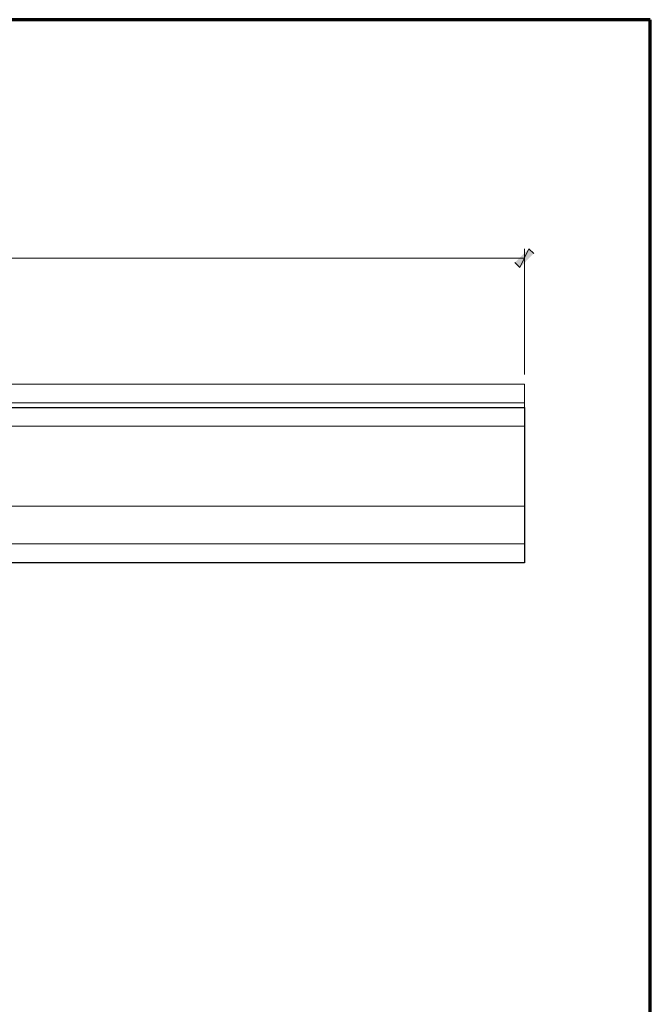
# Model space of a CAD drawing. Units: inches. Extents: x -61 to 673, y 119 to 673.
# Drawn here: x 522 to 673, y 437 to 673 of the extents above; entities that cross this region are included whole.
import ezdxf

# ---------------------------------------------------------------- set-up
doc = ezdxf.new("R2010")
doc.units = ezdxf.units.IN
doc.header["$MEASUREMENT"] = 0
doc.layers.add('Layer 1', color=7, linetype='Continuous')

msp = doc.modelspace()

# ---------------------------------------------------------------- hatches: boundary and pattern name
at = {"layer": 'Layer 1', "true_color": 0xffffff}
for points in [[(640.95, 614.79), (642.15, 613.59), (644.31, 618.09)], [(642.15, 613.59), (644.31, 618.09), (645.45, 616.95)]]:
    msp.add_hatch(color=7, dxfattribs=at).paths.add_polyline_path(points)

# ---------------------------------------------------------------- linework, layer by layer
at = {"layer": 'Layer 1', "color": 7, "lineweight": 70, "true_color": 0xffffff}
for points in [[(-61.47, 119.31), (673.35, 119.31), (673.35, 672.87)], [(673.35, 672.87), (-61.47, 672.87), (-61.47, 119.31)]]:
    msp.add_lwpolyline(points, dxfattribs=at)
at = {"layer": 'Layer 1', "lineweight": 0}
for points in [[(640.95, 614.79), (642.15, 613.59), (644.31, 618.09)], [(642.15, 613.59), (644.31, 618.09), (645.45, 616.95)]]:
    msp.add_lwpolyline(points, dxfattribs=at)
at = {"layer": 'Layer 1', "color": 7, "lineweight": 5, "true_color": 0xffffff}
for points in [[(643.23, 587.97), (643.23, 618.09)], [(199.95, 615.81), (643.23, 615.81)], [(199.95, 581.19), (643.23, 581.19)]]:
    msp.add_lwpolyline(points, dxfattribs=at)
at = {"layer": 'Layer 1', "color": 7, "lineweight": 9, "true_color": 0xffffff}
for points in [[(199.95, 585.69), (643.23, 585.69)], [(643.23, 580.11), (643.23, 585.69)], [(199.95, 575.61), (643.23, 575.61)], [(199.95, 556.47), (643.23, 556.47)], [(199.95, 547.47), (643.23, 547.47)]]:
    msp.add_lwpolyline(points, dxfattribs=at)
at = {"layer": 'Layer 1', "color": 7, "lineweight": 30, "true_color": 0xffffff}
for points in [[(199.95, 580.11), (643.23, 580.11)], [(643.23, 542.97), (199.95, 542.97), (199.95, 580.11)], [(643.23, 580.11), (643.23, 542.97)]]:
    msp.add_lwpolyline(points, dxfattribs=at)

doc.saveas('drawing.dxf')
